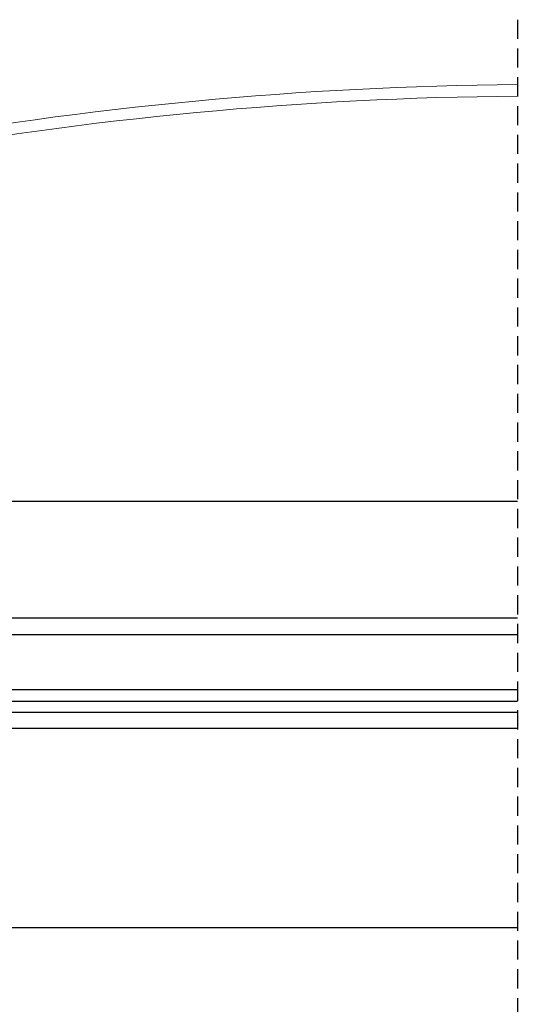
# Model space of a CAD drawing. Units: millimetres. Extents: x -51 to 1874, y -99 to 2220.
# Drawn here: x 487 to 617, y 548 to 804 of the extents above; entities that cross this region are included whole.
import ezdxf

# ---------------------------------------------------------------- set-up
doc = ezdxf.new("R2010")
doc.units = ezdxf.units.MM
doc.header["$LTSCALE"] = 20
doc.header["$MEASUREMENT"] = 0
doc.linetypes.add('VERDECKT', pattern=[0.375, 0.25, -0.125])
doc.layers.add('SVETLIK', color=2, linetype='Continuous')

# ---------------------------------------------------------------- blocks, each defined once
blk = doc.blocks.new('CSP_li')
at = {"layer": 'SVETLIK', "color": 53}
for p, q in [((52.63, 198.61), (292, 198.61)), ((81.4, 139.44), (292, 139.44)), ((75.85, 87.49), (292, 87.49))]:
    blk.add_line(p, q, dxfattribs=at)
at = {"layer": 'SVETLIK', "color": 23}
blk.add_line((47.5, 146.49), (292, 146.49), dxfattribs=at)
for points in [[(292, 168.09), (47.5, 168.09), (47.5, 163.79), (292, 163.79)], [(292, 143.49), (47.5, 143.49), (47.5, 149.49), (292, 149.49)]]:
    blk.add_lwpolyline(points, dxfattribs=at)
at = {"layer": 'SVETLIK', "color": 7, "linetype": 'Continuous', "lineweight": 15}
for radius, start in [(974.69, 90.44218), (971.69, 90.44354)]:
    blk.add_arc((299.52, -667.51), radius, start, 100.33416, dxfattribs=at)

msp = doc.modelspace()

# ---------------------------------------------------------------- linework, layer by layer
at = {"layer": 'SVETLIK', "color": 9, "linetype": 'VERDECKT'}
msp.add_line((616.85, 804.19), (616.85, 444.82), dxfattribs=at)

# ---------------------------------------------------------------- block references
at = {"layer": 'SVETLIK'}
msp.add_blockref('CSP_li', (324.85, 480.11), dxfattribs=at)

doc.saveas('drawing.dxf')
